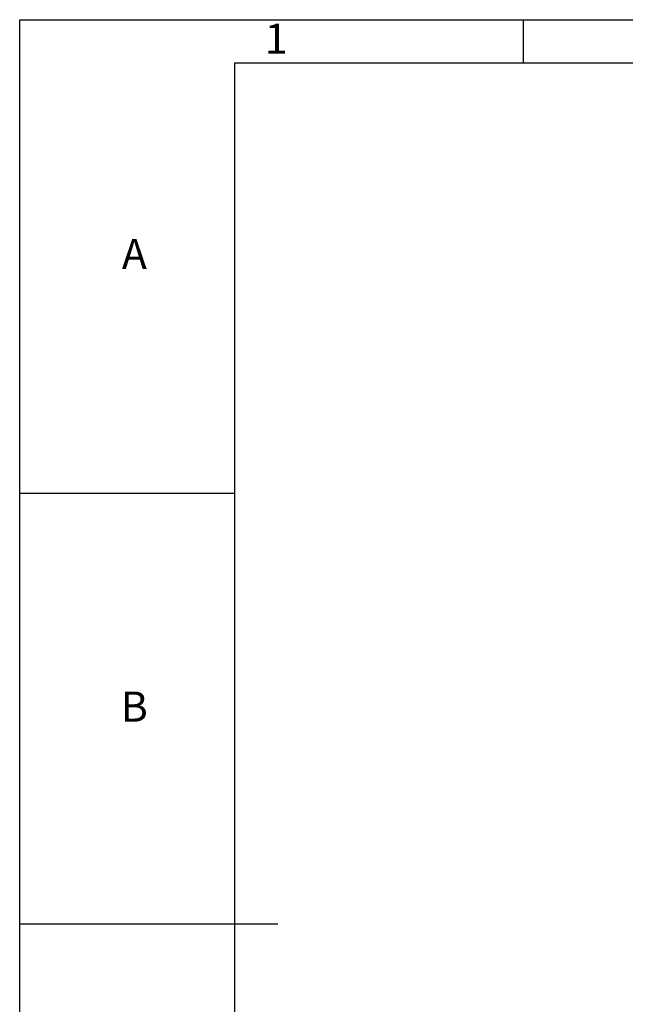
# Model space of a CAD drawing. Units: millimetres. Extents: x 18224 to 19307, y 34449 to 35214.
# Drawn here: x 18224 to 18480, y 34797 to 35214 of the extents above; entities that cross this region are included whole.
import ezdxf

# ---------------------------------------------------------------- set-up
doc = ezdxf.new("R2010")
doc.units = ezdxf.units.MM
doc.layers.add('图框', color=7, linetype='Continuous')
doc.styles.add('SLDTEXTSTYLE5', font='TXT', dxfattribs={"width": 0.7})

msp = doc.modelspace()

# ---------------------------------------------------------------- linework, layer by layer
at = {"layer": '图框'}
for p, q in [((18223.8111, 34448.652), (18223.8111, 35214.2789)), ((18223.8111, 35214.2789), (19306.6263, 35214.2789)), ((18437.0929, 35214.2789), (18437.0929, 35196.0497)), ((18223.8111, 35013.7576), (18314.9571, 35013.7576))]:
    msp.add_line(p, q, dxfattribs=at)
at = {"layer": '图框', "linetype": 'Continuous', "lineweight": 25}
for p, q in [((18314.9571, 34466.8812), (18314.9571, 35196.0497)), ((18314.9571, 35196.0497), (19288.3971, 35196.0497))]:
    msp.add_line(p, q, dxfattribs=at)
at = {"layer": '图框', "lineweight": 30}
msp.add_line((18223.8111, 34831.4654), (18333.1864, 34831.4654), dxfattribs=at)

# ---------------------------------------------------------------- texts
at = {"layer": '图框', "char_height": 12.7604, "attachment_point": 2, "style": 'SLDTEXTSTYLE5'}
for s, insert in [('1', (18332.4369, 35212.6106)), ('A', (18272.3748, 35121.4645)), ('B', (18272.3748, 34929.7782))]:
    msp.add_mtext(s, dxfattribs=dict(at, insert=insert))

doc.saveas('drawing.dxf')
